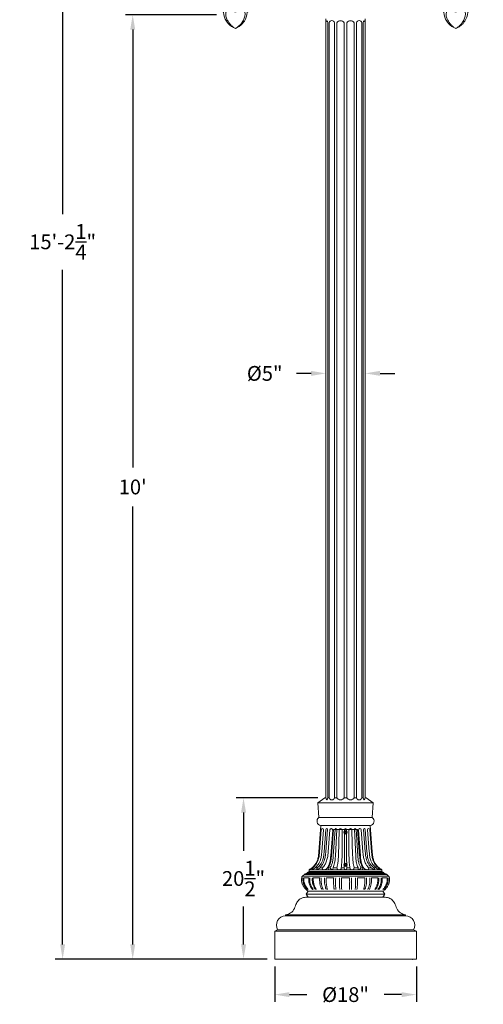
# Model space of a CAD drawing. Extents: x -30 to 196, y -39 to 186.
# Drawn here: x -30 to 29, y -9 to 116 of the extents above; entities that cross this region are included whole.
import ezdxf

# ---------------------------------------------------------------- set-up
doc = ezdxf.new("R2010")
doc.units = 0
doc.header["$MEASUREMENT"] = 0
doc.layers.get('0').update_dxf_attribs({"linetype": 'CONTINUOUS', "lineweight": 15})
doc.layers.get('DEFPOINTS').update_dxf_attribs({"linetype": 'CONTINUOUS'})
doc.layers.add('Text', color=7, linetype='CONTINUOUS')
doc.styles.add('ROMAND', font='romand.shx', dxfattribs={"oblique": 15})
doc.dimstyles.new('ROMAND', dxfattribs={"dimscale": 15, "dimtxt": 0.125, "dimasz": 0.125, "dimexe": 0.0625, "dimexo": 0.0625, "dimgap": 0.09, "dimtad": 0, "dimtih": 1, "dimtoh": 1, "dimdec": 3, "dimzin": 0, "dimdsep": 46, "dimlunit": 4, "dimtxsty": 'ROMAND', "dimcen": 0, "dimadec": 0, "dimazin": 0, "dimtfac": 1, "dimtdec": 3, "dimtofl": 0, "dimtmove": 0, "dimatfit": 3, "dimfxl": 0, "dimtolj": 1, "dimtzin": 0, "dimarcsym": 0})

# ---------------------------------------------------------------- blocks, each defined once
blk = doc.blocks.new('*D3')
at = {"layer": 'DEFPOINTS', "color": 0}
for p in [(-3.74, 116.96), (-15.3, -3.03), (2.74, -3.03)]:
    blk.add_point(p, dxfattribs=at)
at = {"layer": 'Text', "color": 0, "lineweight": -2}
for p, q in [((-4.67, 116.96), (-16.23, 116.96)), ((-15.3, 115.09), (-15.3, 59.43)), ((-15.3, -1.16), (-15.3, 54.5)), ((1.8, -3.03), (-16.23, -3.03))]:
    blk.add_line(p, q, dxfattribs=at)
at = {"layer": 'Text', "color": 0}
for points in [[(-15.61, 115.09), (-14.98, 115.09), (-15.3, 116.96)], [(-15.61, -1.16), (-14.98, -1.16), (-15.3, -3.03)]]:
    blk.add_solid(points, dxfattribs=at)
at = {"layer": 'Text', "color": 0, "insert": (-15.3, 56.97), "char_height": 1.875, "attachment_point": 5, "style": 'ROMAND'}
blk.add_mtext("\\A1;10'", dxfattribs=at)
blk = doc.blocks.new('*D5')
at = {"layer": 'DEFPOINTS', "color": 0}
for p in [(-9.93, 179.27), (-24.2, -3.03), (2.74, -3.03)]:
    blk.add_point(p, dxfattribs=at)
at = {"layer": 'Text', "color": 0, "lineweight": -2}
for p, q in [((-10.87, 179.27), (-25.14, 179.27)), ((-24.2, 177.39), (-24.2, 91.65)), ((-24.2, -1.16), (-24.2, 84.58)), ((1.8, -3.03), (-25.14, -3.03))]:
    blk.add_line(p, q, dxfattribs=at)
at = {"layer": 'Text', "color": 0}
for points in [[(-24.51, 177.39), (-23.89, 177.39), (-24.2, 179.27)], [(-24.51, -1.16), (-23.89, -1.16), (-24.2, -3.03)]]:
    blk.add_solid(points, dxfattribs=at)
at = {"layer": 'Text', "color": 0, "insert": (-24.2, 88.12), "char_height": 1.875, "attachment_point": 5, "style": 'ROMAND'}
blk.add_mtext('\\A1;15\'-2{\\H1.000000x;\\S1/4;}"', dxfattribs=at)
blk = doc.blocks.new('*D6')
at = {"layer": 'DEFPOINTS', "color": 0}
for p in [(9.24, 71.4), (9.24, 71.4), (14.24, 71.4)]:
    blk.add_point(p, dxfattribs=at)
at = {"layer": 'Text', "color": 0, "lineweight": -2}
for p, q in [((7.37, 71.4), (5.49, 71.4)), ((16.12, 71.4), (17.99, 71.4))]:
    blk.add_line(p, q, dxfattribs=at)
at = {"layer": 'Text', "color": 0}
for points in [[(7.37, 71.72), (7.37, 71.09), (9.24, 71.4)], [(16.12, 71.72), (16.12, 71.09), (14.24, 71.4)]]:
    blk.add_solid(points, dxfattribs=at)
at = {"layer": 'Text', "color": 0, "insert": (1.47, 71.4), "char_height": 1.875, "attachment_point": 5, "style": 'ROMAND'}
blk.add_mtext('\\A1;%%c5"', dxfattribs=at)
blk = doc.blocks.new('P')
for p, q in [((-3.06, 0), (3.06, 0)), ((-3.06, 0), (-3.06, -0.19)), ((3.06, 0), (3.06, -0.19)), ((-3.06, -0.19), (3.06, -0.19)), ((-2.5, -1.31), (-2.5, -1.56)), ((-2.5, -1.31), (2.5, -1.31)), ((-2.5, -1.56), (2.5, -1.56)), ((2.5, -1.31), (2.5, -1.56)), ((-1.53, -3.06), (-1.53, -3.3)), ((-1.53, -3.06), (1.53, -3.06)), ((-1.53, -3.3), (1.53, -3.3)), ((1.53, -3.06), (1.53, -3.3)), ((-1.61, -4.95), (-1.52, -4.95)), ((1.61, -4.95), (1.52, -4.95))]:
    blk.add_line(p, q)
for centre, radius, start, end in [((-2.54, -4.75), 3.19, 67.2924, 89.2734), ((-1.8, -2.31), 0.796, 289.5648, 8.1475), ((-1.5, -2.27), 0.5, 8.1475, 67.2924), ((1.8, -2.31), 0.796, 171.8525, 250.4352), ((1.5, -2.27), 0.5, 112.7076, 171.8525), ((2.54, -4.75), 3.19, 90.7266, 112.7076), ((-2.05, -4.28), 1.99, 344.3095, 29.6505), ((2.05, -4.28), 1.99, 150.3495, 195.6905)]:
    blk.add_arc(centre, radius, start, end)
for points in [[(-3.06, -0.19), (-3.19, -0.21), (-3.34, -0.28), (-3.45, -0.39), (-3.5, -0.58), (-3.42, -0.81), (-3.25, -0.97), (-3.1, -1.06), (-2.94, -1.14), (-2.72, -1.24), (-2.5, -1.31)], [(3.06, -0.19), (3.19, -0.21), (3.34, -0.28), (3.45, -0.39), (3.5, -0.58), (3.42, -0.81), (3.25, -0.97), (3.1, -1.06), (2.94, -1.14), (2.72, -1.24), (2.5, -1.31)], [(-1.53, -3.3), (-1.61, -3.37), (-1.71, -3.76), (-1.62, -4.13), (-1.56, -4.41), (-1.57, -4.78), (-1.61, -4.95)], [(0, -4.94), (-0.1, -4.93), (-0.34, -4.84), (-0.57, -4.71), (-0.81, -4.48), (-0.95, -4.25), (-1.03, -4.01), (-1.07, -3.72), (-1.1, -3.45), (-1.16, -3.36), (-1.28, -3.37), (-1.32, -3.43), (-1.34, -3.54), (-1.34, -3.69), (-1.34, -3.88), (-1.34, -4.04), (-1.35, -4.2), (-1.36, -4.37), (-1.39, -4.52), (-1.44, -4.65), (-1.51, -4.81), (-1.61, -4.95)], [(0, -4.94), (0.1, -4.93), (0.34, -4.84), (0.57, -4.71), (0.81, -4.48), (0.95, -4.25), (1.03, -4.01), (1.07, -3.72), (1.1, -3.45), (1.16, -3.36), (1.28, -3.37), (1.32, -3.43), (1.34, -3.54), (1.34, -3.69), (1.34, -3.88), (1.34, -4.04), (1.35, -4.2), (1.36, -4.37), (1.39, -4.52), (1.44, -4.65), (1.51, -4.81), (1.61, -4.95)], [(1.53, -3.3), (1.61, -3.37), (1.71, -3.76), (1.62, -4.13), (1.56, -4.41), (1.57, -4.78), (1.61, -4.95)]]:
    blk.add_spline(points, degree=3)
for points, knots in [([(-1.2, -3.35), (-1.22, -3.36), (-1.26, -3.38), (-1.29, -3.45), (-1.31, -3.56), (-1.3, -3.71), (-1.3, -3.87), (-1.3, -4.04), (-1.3, -4.2), (-1.32, -4.36), (-1.35, -4.52), (-1.4, -4.66), (-1.45, -4.81), (-1.19, -4.95), (-1.19, -4.95)], [2.384095, 2.384095, 2.384095, 2.384095, 2.421019, 2.496988, 2.61739, 2.774362, 2.971283, 3.143009, 3.31226, 3.499555, 3.655291, 3.808931, 3.988507, 4.177775, 4.177775, 4.177775, 4.177775]), ([(0, -4.85), (-0.04, -4.84), (-0.13, -4.83), (-0.31, -4.76), (-0.56, -4.62), (-0.77, -4.41), (-0.92, -4.17), (-1.01, -3.91), (-1.04, -3.63), (-1.06, -3.41), (-1.11, -3.35), (-1.16, -3.32), (-1.24, -3.33), (-1.29, -3.37), (-1.3, -3.39)], [0.008933, 0.008933, 0.008933, 0.008933, 0.109411, 0.372703, 0.659267, 1.013428, 1.297307, 1.567545, 1.881648, 2.168899, 2.28713, 2.421019, 2.496988, 2.54458, 2.54458, 2.54458, 2.54458]), ([(-1.19, -3.39), (-1.2, -3.43), (-1.21, -3.48), (-1.21, -3.53), (-1.2, -3.58), (-1.2, -3.71), (-1.19, -3.87), (-1.17, -4.04), (-1.15, -4.2), (-1.16, -4.36), (-1.18, -4.52), (-1.22, -4.66), (-1.28, -4.81), (-1.2, -4.93), (-1.2, -4.93)], [2.384095, 2.384095, 2.384095, 2.384095, 2.421019, 2.496988, 2.61739, 2.774362, 2.971283, 3.143009, 3.31226, 3.499555, 3.655291, 3.808931, 3.988507, 4.177775, 4.177775, 4.177775, 4.177775]), ([(0, -4.85), (0.04, -4.84), (0.13, -4.83), (0.31, -4.76), (0.56, -4.62), (0.77, -4.41), (0.92, -4.17), (1.01, -3.91), (1.04, -3.63), (1.06, -3.41), (1.11, -3.35), (1.16, -3.32), (1.24, -3.33), (1.29, -3.37), (1.3, -3.39)], [0.008933, 0.008933, 0.008933, 0.008933, 0.109411, 0.372703, 0.659267, 1.013428, 1.297307, 1.567545, 1.881648, 2.168899, 2.28713, 2.421019, 2.496988, 2.54458, 2.54458, 2.54458, 2.54458]), ([(1.19, -3.39), (1.2, -3.43), (1.21, -3.48), (1.21, -3.53), (1.2, -3.58), (1.2, -3.71), (1.19, -3.87), (1.17, -4.04), (1.15, -4.2), (1.16, -4.36), (1.18, -4.52), (1.22, -4.66), (1.28, -4.81), (1.2, -4.93), (1.2, -4.93)], [2.384095, 2.384095, 2.384095, 2.384095, 2.421019, 2.496988, 2.61739, 2.774362, 2.971283, 3.143009, 3.31226, 3.499555, 3.655291, 3.808931, 3.988507, 4.177775, 4.177775, 4.177775, 4.177775]), ([(1.2, -3.35), (1.22, -3.36), (1.26, -3.38), (1.29, -3.45), (1.31, -3.56), (1.3, -3.71), (1.3, -3.87), (1.3, -4.04), (1.3, -4.2), (1.32, -4.36), (1.35, -4.52), (1.4, -4.66), (1.45, -4.81), (1.19, -4.95), (1.19, -4.95)], [2.384095, 2.384095, 2.384095, 2.384095, 2.421019, 2.496988, 2.61739, 2.774362, 2.971283, 3.143009, 3.31226, 3.499555, 3.655291, 3.808931, 3.988507, 4.177775, 4.177775, 4.177775, 4.177775]), ([(-1.41, -4.78), (-1.41, -4.79), (-1.45, -4.85), (-1.49, -4.91), (-1.52, -4.95)], [3.953748, 3.953748, 3.953748, 3.953748, 3.9885071, 4.1777748, 4.1777748, 4.1777748, 4.1777748]), ([(-1.52, -4.95), (-1.52, -4.95), (-1.49, -5.48), (-1.23, -6.06), (-0.78, -6.58), (-0.34, -6.91), (-0.11, -7.02), (0, -7.06)], [1.75448, 1.75448, 1.75448, 1.75448, 1.763764, 2.956392, 3.800678, 4.201412, 4.588795, 4.588795, 4.588795, 4.588795]), ([(-1.19, -4.95), (-1.19, -4.95), (-1.29, -5.31), (-1.1, -5.92), (-0.71, -6.49), (-0.31, -6.87), (-0.1, -7.01), (0, -7.06)], [1.75448, 1.75448, 1.75448, 1.75448, 1.763764, 2.956392, 3.800678, 4.201412, 4.588795, 4.588795, 4.588795, 4.588795]), ([(-1.05, -3.9), (-1.05, -3.94), (-1.04, -4.04), (-0.99, -4.2), (-0.91, -4.36), (-0.82, -4.52), (-0.7, -4.66), (-0.66, -4.81), (-1.19, -4.95), (-1.19, -4.95)], [2.990173, 2.990173, 2.990173, 2.990173, 3.143009, 3.31226, 3.499555, 3.655291, 3.808931, 3.988507, 4.177775, 4.177775, 4.177775, 4.177775]), ([(1.19, -4.95), (1.19, -4.95), (1.29, -5.31), (1.1, -5.92), (0.71, -6.49), (0.31, -6.87), (0.1, -7.01), (0, -7.06)], [1.75448, 1.75448, 1.75448, 1.75448, 1.763764, 2.956392, 3.800678, 4.201412, 4.588795, 4.588795, 4.588795, 4.588795]), ([(1.52, -4.95), (1.52, -4.95), (1.49, -5.48), (1.23, -6.06), (0.78, -6.58), (0.34, -6.91), (0.11, -7.02), (0, -7.06)], [1.75448, 1.75448, 1.75448, 1.75448, 1.763764, 2.956392, 3.800678, 4.201412, 4.588795, 4.588795, 4.588795, 4.588795]), ([(1.05, -3.9), (1.05, -3.94), (1.04, -4.04), (0.99, -4.2), (0.91, -4.36), (0.82, -4.52), (0.7, -4.66), (0.66, -4.81), (1.19, -4.95), (1.19, -4.95)], [2.990173, 2.990173, 2.990173, 2.990173, 3.143009, 3.31226, 3.499555, 3.655291, 3.808931, 3.988507, 4.177775, 4.177775, 4.177775, 4.177775]), ([(1.41, -4.78), (1.41, -4.79), (1.45, -4.85), (1.49, -4.91), (1.52, -4.95)], [3.953748, 3.953748, 3.953748, 3.953748, 3.9885071, 4.1777748, 4.1777748, 4.1777748, 4.1777748])]:
    blk.add_open_spline(points, degree=3, knots=knots)
blk = doc.blocks.new('*D52')
at = {"layer": 'DEFPOINTS', "color": 0}
for p in [(2.74, -3.03), (20.74, -3.03), (20.74, -7.53)]:
    blk.add_point(p, dxfattribs=at)
at = {"layer": 'Text', "color": 0, "lineweight": -2}
for p, q in [((2.74, -3.97), (2.74, -8.47)), ((20.74, -3.97), (20.74, -8.47)), ((4.62, -7.53), (6.83, -7.53)), ((18.87, -7.53), (16.65, -7.53))]:
    blk.add_line(p, q, dxfattribs=at)
at = {"layer": 'Text', "color": 0}
for points in [[(4.62, -7.22), (4.62, -7.85), (2.74, -7.53)], [(18.87, -7.22), (18.87, -7.85), (20.74, -7.53)]]:
    blk.add_solid(points, dxfattribs=at)
at = {"layer": 'Text', "color": 0, "insert": (11.74, -7.53), "char_height": 1.875, "attachment_point": 5, "style": 'ROMAND'}
blk.add_mtext('\\A1;%%C18"', dxfattribs=at)
blk = doc.blocks.new('*D53')
at = {"layer": 'DEFPOINTS', "color": 0}
for p in [(-1.22, 17.47), (9.18, 17.47), (2.74, -3.03)]:
    blk.add_point(p, dxfattribs=at)
at = {"layer": 'Text', "color": 0, "lineweight": -2}
for p, q in [((8.24, 17.47), (-2.15, 17.47)), ((-1.22, 15.59), (-1.22, 10.75)), ((-1.22, -1.16), (-1.22, 3.68)), ((1.8, -3.03), (-2.15, -3.03))]:
    blk.add_line(p, q, dxfattribs=at)
at = {"layer": 'Text', "color": 0}
for points in [[(-1.53, 15.59), (-0.9, 15.59), (-1.22, 17.47)], [(-1.53, -1.16), (-0.9, -1.16), (-1.22, -3.03)]]:
    blk.add_solid(points, dxfattribs=at)
at = {"layer": 'Text', "color": 0, "insert": (-1.22, 7.22), "char_height": 1.875, "attachment_point": 5, "style": 'ROMAND'}
blk.add_mtext('\\A1;20{\\H1.000000x;\\S1/2;}"', dxfattribs=at)

msp = doc.modelspace()

# ---------------------------------------------------------------- linework, layer by layer
for p, q in [((9.2421, 17.4654), (9.2421, 116.4649)), ((14.2421, 17.4654), (14.2421, 116.4649)), ((9.2482, 115.9649), (9.2421, 115.9649)), ((9.2482, 115.9649), (9.2421, 115.9649)), ((9.2482, 17.4638), (9.2482, 115.9649)), ((9.4954, 17.4654), (9.4954, 115.9649)), ((9.6691, 17.4654), (9.6691, 115.9649)), ((10.3447, 17.4654), (10.3447, 115.9645)), ((10.6456, 17.4654), (10.6456, 115.9649)), ((11.5684, 17.4654), (11.5684, 115.9649)), ((11.9158, 17.4654), (11.9158, 115.9649)), ((12.8387, 17.4654), (12.8387, 115.9649)), ((13.1395, 17.4654), (13.1395, 115.9645)), ((13.8151, 17.4654), (13.8151, 115.9649)), ((13.9888, 17.4584), (13.9888, 115.9649)), ((14.2361, 115.9649), (14.2421, 115.9649)), ((14.2361, 17.4654), (14.2361, 115.9649)), ((14.2361, 115.9649), (14.2421, 115.9649)), ((9.1171, 17.4654), (8.2421, 16.8404)), ((8.2421, 16.8404), (8.3671, 14.9654)), ((8.2421, 16.8404), (15.2421, 16.8404)), ((9.1171, 17.4654), (9.2481, 17.4654)), ((9.4954, 17.4654), (9.6691, 17.4654)), ((9.4954, 17.4654), (9.6691, 17.4654)), ((10.6456, 17.4654), (10.3447, 17.4654)), ((11.5684, 17.4654), (11.9158, 17.4654)), ((12.8387, 17.4654), (13.1395, 17.4654)), ((13.9887, 17.4654), (13.8151, 17.4654)), ((13.9887, 17.4654), (13.8151, 17.4654)), ((14.3671, 17.4654), (14.2361, 17.4654)), ((14.3671, 17.4654), (15.2421, 16.8404)), ((15.2421, 16.8404), (15.1171, 14.9654)), ((8.6171, 13.9654), (8.3594, 10.6154)), ((8.3671, 14.9654), (15.1171, 14.9654)), ((8.4921, 14.9654), (14.9921, 14.9654)), ((14.8671, 13.9654), (8.6171, 13.9654)), ((14.8671, 13.9654), (15.1249, 10.6154)), ((8.6562, 13.4368), (8.4392, 10.6154)), ((8.9434, 13.4147), (8.728, 10.6154)), ((9.2427, 13.4654), (9.0234, 10.6154)), ((9.4546, 13.4528), (9.2363, 10.6154)), ((9.7554, 13.4079), (9.5405, 10.6154)), ((10.1106, 13.3805), (9.8594, 10.1154)), ((10.211, 13.4654), (9.9533, 10.1154)), ((10.4117, 13.4544), (10.184, 10.1133)), ((10.211, 13.4654), (13.2732, 13.4654)), ((10.6245, 13.4492), (10.4554, 10.1098)), ((10.9274, 13.3827), (10.8419, 10.1165)), ((11.3046, 13.3705), (11.3046, 10.1154)), ((11.6171, 13.4326), (11.6171, 13.2696)), ((11.6171, 12.9112), (11.6171, 10.1154)), ((11.8671, 13.4326), (11.8671, 13.2696)), ((11.8671, 12.9112), (11.8671, 10.1154)), ((12.1796, 13.3705), (12.1796, 10.1154)), ((12.5568, 13.3827), (12.6423, 10.1165)), ((12.8597, 13.4492), (13.0288, 10.1098)), ((13.0725, 13.4544), (13.3003, 10.1133)), ((13.2732, 13.4654), (13.5309, 10.1154)), ((13.3736, 13.3805), (13.6249, 10.1154)), ((13.7288, 13.4079), (13.9437, 10.6154)), ((14.0296, 13.4528), (14.2479, 10.6154)), ((14.2415, 13.4654), (14.4608, 10.6154)), ((14.5408, 13.4147), (14.7562, 10.6154)), ((14.828, 13.4368), (15.045, 10.6154)), ((6.2673, 7.5378), (17.2169, 7.5378)), ((6.8671, 7.9029), (6.4921, 7.7779)), ((6.4921, 7.7154), (6.4921, 7.7779)), ((6.4921, 7.7779), (16.9921, 7.7779)), ((6.4921, 7.7154), (16.9921, 7.7154)), ((6.8671, 7.9654), (7.1171, 8.0904)), ((6.8671, 7.9654), (6.8671, 7.9029)), ((6.8671, 7.9654), (16.6171, 7.9654)), ((6.8671, 7.9029), (16.6171, 7.9029)), ((7.1171, 8.3404), (7.1171, 8.0904)), ((16.3671, 8.3404), (7.1171, 8.3404)), ((7.1171, 8.0904), (16.3671, 8.0904)), ((7.578, 8.5904), (7.4982, 8.5904)), ((8.0145, 8.5904), (7.8668, 8.5904)), ((8.0145, 8.5904), (7.8668, 8.5904)), ((8.1622, 8.5904), (7.8668, 8.5904)), ((8.8163, 8.5904), (8.4892, 8.5904)), ((9.4415, 8.5904), (9.789, 8.5904)), ((9.5354, 8.5904), (9.5683, 8.3404)), ((10.1499, 8.5904), (10.6391, 8.5904)), ((11.2035, 8.5904), (11.5658, 8.5904)), ((12.2807, 8.5904), (11.9184, 8.5904)), ((13.3343, 8.5904), (12.8451, 8.5904)), ((14.0428, 8.5904), (13.6952, 8.5904)), ((13.9488, 8.5904), (13.9159, 8.3404)), ((14.6679, 8.5904), (14.9951, 8.5904)), ((15.322, 8.5904), (15.6174, 8.5904)), ((15.9063, 8.5904), (15.9861, 8.5904)), ((16.3671, 8.3404), (16.3671, 8.0904)), ((16.3671, 8.0904), (16.6171, 7.9654)), ((16.6171, 7.9654), (16.6171, 7.9029)), ((16.6171, 7.9029), (16.9921, 7.7779)), ((16.9921, 7.7779), (16.9921, 7.7154)), ((6.4609, 7.2878), (7.0859, 7.2878)), ((6.4609, 7.2878), (7.0859, 7.2878)), ((7.6484, 7.2878), (8.4609, 7.2878)), ((9.3046, 7.2878), (10.2421, 7.2878)), ((11.2421, 7.2878), (12.2421, 7.2878)), ((14.1796, 7.2878), (13.2421, 7.2878)), ((15.8359, 7.2878), (15.0234, 7.2878)), ((17.0234, 7.2878), (16.3984, 7.2878)), ((6.9921, 5.5904), (6.7421, 5.2154)), ((6.9921, 4.8404), (6.7421, 5.2154)), ((6.7421, 5.2154), (16.7421, 5.2154)), ((6.7421, 5.2154), (16.7421, 5.2154)), ((6.9921, 5.5904), (16.4921, 5.5904)), ((16.4921, 5.5904), (16.7421, 5.2154)), ((16.4921, 4.8404), (16.7421, 5.2154)), ((6.9921, 4.8404), (16.4921, 4.8404)), ((4.1171, 2.5904), (4.1171, 2.4654)), ((4.1171, 2.5904), (19.3671, 2.5904)), ((19.3671, 2.5904), (19.3671, 2.4654)), ((4.1171, 2.4654), (4.1161, 2.4654)), ((4.1171, 2.4654), (19.3671, 2.4654)), ((19.3671, 2.4654), (19.3681, 2.4654)), ((2.7421, -3.0346), (2.7421, 0.5279)), ((3.1171, 0.7154), (2.7438, 0.5292)), ((2.7438, 0.5292), (20.7421, 0.5279)), ((3.1171, 0.7154), (20.3671, 0.7154)), ((20.3671, 0.7154), (20.7421, 0.5279)), ((20.7421, -3.0346), (20.7421, 0.5279)), ((2.7421, -3.0346), (20.7421, -3.0346))]:
    msp.add_line(p, q)
at = {"color": 8}
for points in [[(11.664, 13.1355), (11.664, 13.0453), (11.7421, 13.0002), (11.8202, 13.0453), (11.8202, 13.1355), (11.7421, 13.1806)], [(11.664, 9.0105), (11.664, 8.9203), (11.7421, 8.8752), (11.8202, 8.9203), (11.8202, 9.0105), (11.7421, 9.0556)]]:
    msp.add_lwpolyline(points, close=True, dxfattribs=at)
for centre, radius in [((11.7421, 13.0904), 0.2185), ((11.7421, 13.0904), 0.125), ((11.7421, 8.9654), 0.2185), ((11.7421, 8.9654), 0.125)]:
    msp.add_circle(centre, radius)
for centre, radius, start, end in [((9.6044, 115.9459), 0.3568, 130.696754, 176.949855), ((9.6044, 115.9459), 0.3568, 130.696754, 176.949855), ((9.1786, 115.9653), 0.3168, 0.110133, 52.428618), ((9.1786, 115.9653), 0.3168, 0.110133, 52.428618), ((10.0068, 115.8699), 0.3508, 15.640891, 164.280199), ((10.0068, 115.8699), 0.3508, 15.640891, 164.280199), ((11.107, 115.6674), 0.549, 32.810023, 147.189977), ((11.107, 115.6674), 0.549, 32.810023, 147.189977), ((12.3772, 115.6674), 0.549, 32.810023, 147.189977), ((12.3772, 115.6674), 0.549, 32.810023, 147.189977), ((13.4774, 115.8699), 0.3508, 15.719801, 164.359109), ((13.4774, 115.8699), 0.3508, 15.719801, 164.359109), ((14.3056, 115.9653), 0.3168, 127.571382, 179.889867), ((14.3056, 115.9653), 0.3168, 127.571382, 179.889867), ((13.8798, 115.9459), 0.3568, 3.050145, 49.303246), ((13.8798, 115.9459), 0.3568, 3.050145, 49.303246), ((9.6044, 17.4844), 0.3568, 183.054512, 229.306199), ((9.1786, 17.465), 0.3168, 307.571319, 0.07529), ((10.0069, 17.5606), 0.3509, 195.730472, 344.269528), ((11.107, 17.7629), 0.549, 212.810023, 327.189977), ((12.3772, 17.7629), 0.549, 212.810023, 327.189977), ((13.4773, 17.5604), 0.3509, 195.706808, 344.293192), ((14.3055, 17.465), 0.3168, 179.924888, 232.428618), ((13.8797, 17.4845), 0.3569, 310.686556, 356.934776), ((8.6588, 14.5071), 0.5433, 122.471192, 265.601295), ((14.8254, 14.5071), 0.5433, 274.398705, 57.528808), ((8.799, 13.4147), 0.1444, 0, 171.200914), ((9.3483, 13.4529), 0.1063, 359.937655, 173.222889), ((9.9319, 13.3805), 0.1786, 360, 171.200914), ((10.5181, 13.4527), 0.1065, 358.122121, 179.077958), ((11.1158, 13.3704), 0.1888, 0.013444, 176.269536), ((11.7421, 13.4326), 0.125, 90, 180), ((11.7421, 13.4326), 0.125, 0, 90), ((12.3684, 13.3704), 0.1888, 3.730464, 179.986556), ((12.9661, 13.4527), 0.1065, 0.922042, 181.877879), ((13.5523, 13.3805), 0.1786, 8.799086, 180), ((14.136, 13.4529), 0.1063, 6.777111, 180.062345), ((14.6852, 13.4147), 0.1444, 8.799086, 180), ((4.1161, 1.3053), 1.1602, 90, 210.558478), ((19.3681, 1.3053), 1.1602, 329.441522, 90)]:
    msp.add_arc(centre, radius, start, end)
for centre, major_axis, ratio, start_param, end_param in [((7.7299, 8.5904), (0.2219, 0.2206), 0.34442059, 1.90431173, 5.04590439), ((8.3332, 8.5904), (0.2461, 0.2139), 0.35541078, 1.95882312, 5.10041578), ((9.127, 8.5904), (0.3218, 0.1557), 0.60766822, 2.46903578, 5.45779484), ((9.8942, 8.8784), (-0.1608, 0.5307), 0.37275924, 2.0301898, 4.0280544), ((10.9213, 8.5904), (0.2822, 0), 0.88581784, 3.14159265, 6.28318531), ((11.7421, 8.5904), (0, 0.25), 0.70522738, 1.4416063, 3.14159265)]:
    msp.add_ellipse(centre, major_axis=major_axis, ratio=ratio, start_param=start_param, end_param=end_param)
at = {"extrusion": (0, 0, -1)}
for centre, major_axis, ratio, start_param, end_param in [((11.7421, 8.5904), (0, 0.25), 0.70522738, 1.4416063, 3.14159265), ((12.5629, 8.5904), (-0.2822, 0), 0.88581784, 3.14159265, 6.28318531), ((13.5901, 8.8784), (0.1608, 0.5307), 0.37275924, 2.0301898, 4.0280544), ((14.3572, 8.5904), (-0.3218, 0.1559), 0.60769046, 2.46844872, 5.45728489), ((15.1585, 8.5904), (-0.2461, 0.2139), 0.35541078, 1.95882312, 5.10041578), ((15.7618, 8.5904), (-0.2219, 0.2206), 0.34442059, 1.90431173, 5.04590439)]:
    msp.add_ellipse(centre, major_axis=major_axis, ratio=ratio, start_param=start_param, end_param=end_param, dxfattribs=at)
for points in [[(8.3594, 10.6154), (8.31, 10.1477), (8.2046, 9.6168), (8.0608, 9.2839), (7.8888, 9.0166), (7.7148, 8.8045), (7.5305, 8.6192), (7.3302, 8.4614), (7.1171, 8.3404)], [(15.1249, 10.6154), (15.1742, 10.1477), (15.2797, 9.6168), (15.4234, 9.2839), (15.5954, 9.0166), (15.7694, 8.8045), (15.9537, 8.6192), (16.1541, 8.4614), (16.3671, 8.3404)], [(6.4921, 7.7154), (6.3662, 7.6004), (6.2673, 7.5378), (6.1676, 7.3166), (6.1485, 7.064), (6.1636, 6.8468), (6.2089, 6.632), (6.2667, 6.4796), (6.3602, 6.29), (6.4942, 6.082), (6.6162, 5.9307), (6.759, 5.7873), (6.8979, 5.6663), (6.9921, 5.5904)], [(16.9921, 7.7154), (17.118, 7.6004), (17.2169, 7.5378), (17.3166, 7.3166), (17.3357, 7.064), (17.3206, 6.8468), (17.2753, 6.632), (17.2175, 6.4796), (17.124, 6.29), (16.99, 6.082), (16.868, 5.9307), (16.7252, 5.7873), (16.5863, 5.6663), (16.4921, 5.5904)], [(6.9921, 4.8404), (6.3922, 4.7875), (5.8681, 4.5367), (5.4996, 4.0582), (5.2432, 3.4118), (4.7492, 2.8394), (4.1171, 2.5904)], [(16.4921, 4.8404), (17.092, 4.7875), (17.6162, 4.5367), (17.9846, 4.0582), (18.241, 3.4118), (18.7351, 2.8394), (19.3671, 2.5904)]]:
    msp.add_spline(points, degree=3)
for points, knots in [([(8.4392, 10.6154), (8.4242, 10.4595), (8.3919, 10.1243), (8.3205, 9.6683), (8.1558, 9.2923), (7.9816, 9.025), (7.8005, 8.805), (7.6648, 8.6676), (7.5889, 8.5999), (7.578, 8.5904)], [0, 0, 0, 0, 0.47023253, 1.01154072, 1.37414418, 1.69200648, 1.96636234, 2.22764108, 2.27089082, 2.27089082, 2.27089082, 2.27089082]), ([(8.728, 10.6154), (8.713, 10.4595), (8.6808, 10.1243), (8.6094, 9.6683), (8.4447, 9.2923), (8.2705, 9.025), (8.0893, 8.805), (7.9537, 8.6676), (7.8777, 8.5999), (7.8668, 8.5904)], [0, 0, 0, 0, 0.47023253, 1.01154072, 1.37414418, 1.69200648, 1.96636234, 2.22764108, 2.27089082, 2.27089082, 2.27089082, 2.27089082]), ([(9.0234, 10.6154), (9.0084, 10.4595), (8.9761, 10.1243), (8.9047, 9.6683), (8.74, 9.2923), (8.5658, 9.025), (8.3847, 8.805), (8.2491, 8.6676), (8.1731, 8.5999), (8.1622, 8.5904)], [0, 0, 0, 0, 0.47023253, 1.01154072, 1.37414418, 1.69200648, 1.96636234, 2.22764108, 2.27089082, 2.27089082, 2.27089082, 2.27089082]), ([(9.2363, 10.6154), (9.2225, 10.4591), (9.1927, 10.1228), (9.1033, 9.6777), (8.9731, 9.2933), (8.8161, 9.0316), (8.6629, 8.8013), (8.5943, 8.7211), (8.5414, 8.6538), (8.4892, 8.5904)], [0, 0, 0, 0, 0.47023253, 1.01154072, 1.36307325, 1.67589252, 1.93567702, 2.19049312, 2.21999379, 2.21999379, 2.21999379, 2.21999379]), ([(9.5405, 10.6154), (9.526, 10.4594), (9.4948, 10.1238), (9.4183, 9.6846), (9.2871, 9.3285), (9.1741, 9.0587), (9.075, 8.9073), (8.9938, 8.7921), (8.9051, 8.6863), (8.8163, 8.5904)], [0, 0, 0, 0, 0.47023253, 1.01154072, 1.33067132, 1.60479577, 1.91638225, 2.15535922, 2.19453915, 2.19453915, 2.19453915, 2.19453915]), ([(9.8594, 10.1154), (9.8444, 9.9595), (9.8121, 9.6243), (9.7452, 9.2357), (9.627, 8.9164), (9.5259, 8.7346), (9.4148, 8.5524)], [0, 0, 0, 0, 0.47023253, 1.01154072, 1.37414418, 1.64780315, 1.64780315, 1.64780315, 1.64780315]), ([(9.9533, 10.1154), (9.9383, 9.9595), (9.906, 9.6243), (9.8346, 9.1683), (9.6822, 8.8202), (9.5783, 8.6529), (9.5354, 8.5904)], [0, 0, 0, 0, 0.47023253, 1.01154072, 1.37414418, 1.60135958, 1.60135958, 1.60135958, 1.60135958]), ([(10.184, 10.1133), (10.1703, 9.9573), (10.141, 9.6218), (10.0735, 9.1652), (9.918, 8.8013), (9.8308, 8.6576), (9.789, 8.5904)], [0, 0, 0, 0, 0.47023253, 1.01154072, 1.37414418, 1.6481441, 1.6481441, 1.6481441, 1.6481441]), ([(10.4554, 10.1098), (10.4445, 9.9536), (10.421, 9.6176), (10.3711, 9.2727), (10.2683, 8.8641), (10.2083, 8.7067), (10.1521, 8.5948), (10.1499, 8.5904)], [0, 0, 0, 0, 0.47023253, 1.01154072, 1.37414418, 1.69200648, 1.70464543, 1.70464543, 1.70464543, 1.70464543]), ([(10.8419, 10.1165), (10.8337, 9.9602), (10.8161, 9.6238), (10.7664, 9.1652), (10.7079, 8.8138), (10.657, 8.6454), (10.6391, 8.5904)], [0, 0, 0, 0, 0.47023253, 1.01154072, 1.37414418, 1.58502944, 1.58502944, 1.58502944, 1.58502944]), ([(11.3046, 10.1154), (11.3005, 9.9589), (11.2917, 9.6222), (11.2677, 9.2503), (11.2359, 8.8771), (11.2131, 8.6835), (11.2036, 8.5912), (11.2035, 8.5904)], [0, 0, 0, 0, 0.47023253, 1.01154072, 1.37414418, 1.69200648, 1.69469439, 1.69469439, 1.69469439, 1.69469439]), ([(11.6171, 10.1154), (11.613, 9.9589), (11.6042, 9.6222), (11.6015, 9.3346), (11.5929, 9.1617), (11.591, 9.1233)], [0, 0, 0, 0, 0.47023253, 1.01154072, 1.06248963, 1.06248963, 1.06248963, 1.06248963]), ([(11.8671, 10.1154), (11.8712, 9.9589), (11.88, 9.6222), (11.8827, 9.3346), (11.8913, 9.1617), (11.8932, 9.1233)], [0, 0, 0, 0, 0.47023253, 1.01154072, 1.06248963, 1.06248963, 1.06248963, 1.06248963]), ([(12.1796, 10.1154), (12.1837, 9.9589), (12.1925, 9.6222), (12.2165, 9.2503), (12.2483, 8.8771), (12.2712, 8.6835), (12.2806, 8.5912), (12.2807, 8.5904)], [0, 0, 0, 0, 0.47023253, 1.01154072, 1.37414418, 1.69200648, 1.69469439, 1.69469439, 1.69469439, 1.69469439]), ([(12.6423, 10.1165), (12.6505, 9.9602), (12.6681, 9.6238), (12.7178, 9.1652), (12.7764, 8.8138), (12.8272, 8.6454), (12.8451, 8.5904)], [0, 0, 0, 0, 0.47023253, 1.01154072, 1.37414418, 1.58502944, 1.58502944, 1.58502944, 1.58502944]), ([(13.0288, 10.1098), (13.0397, 9.9536), (13.0632, 9.6176), (13.1132, 9.2727), (13.2159, 8.8641), (13.2759, 8.7067), (13.3321, 8.5948), (13.3343, 8.5904)], [0, 0, 0, 0, 0.47023253, 1.01154072, 1.37414418, 1.69200648, 1.70464543, 1.70464543, 1.70464543, 1.70464543]), ([(13.3003, 10.1133), (13.3139, 9.9573), (13.3432, 9.6218), (13.4107, 9.1652), (13.5663, 8.8013), (13.6534, 8.6576), (13.6952, 8.5904)], [0, 0, 0, 0, 0.47023253, 1.01154072, 1.37414418, 1.6481441, 1.6481441, 1.6481441, 1.6481441]), ([(13.5309, 10.1154), (13.5459, 9.9595), (13.5782, 9.6243), (13.6496, 9.1683), (13.8021, 8.8202), (13.9059, 8.6529), (13.9488, 8.5904)], [0, 0, 0, 0, 0.47023253, 1.01154072, 1.37414418, 1.60135958, 1.60135958, 1.60135958, 1.60135958]), ([(13.6249, 10.1154), (13.6399, 9.9595), (13.6721, 9.6243), (13.739, 9.2357), (13.8572, 8.9164), (13.9583, 8.7346), (14.0694, 8.5524)], [0, 0, 0, 0, 0.47023253, 1.01154072, 1.37414418, 1.64780315, 1.64780315, 1.64780315, 1.64780315]), ([(13.9437, 10.6154), (13.9582, 10.4594), (13.9894, 10.1238), (14.0659, 9.6846), (14.1971, 9.3285), (14.3101, 9.0587), (14.4092, 8.9073), (14.4904, 8.7921), (14.5791, 8.6863), (14.6679, 8.5904)], [0, 0, 0, 0, 0.47023253, 1.01154072, 1.33067132, 1.60479577, 1.91638225, 2.15535922, 2.19453915, 2.19453915, 2.19453915, 2.19453915]), ([(14.2479, 10.6154), (14.2617, 10.4591), (14.2915, 10.1228), (14.3809, 9.6777), (14.5111, 9.2933), (14.6681, 9.0316), (14.8214, 8.8013), (14.8899, 8.7211), (14.9428, 8.6538), (14.9951, 8.5904)], [0, 0, 0, 0, 0.47023253, 1.01154072, 1.36307325, 1.67589252, 1.93567702, 2.19049312, 2.21999379, 2.21999379, 2.21999379, 2.21999379]), ([(14.4608, 10.6154), (14.4758, 10.4595), (14.5081, 10.1243), (14.5795, 9.6683), (14.7442, 9.2923), (14.9184, 9.025), (15.0995, 8.805), (15.2352, 8.6676), (15.3111, 8.5999), (15.322, 8.5904)], [0, 0, 0, 0, 0.47023253, 1.01154072, 1.37414418, 1.69200648, 1.96636234, 2.22764108, 2.27089082, 2.27089082, 2.27089082, 2.27089082]), ([(14.7562, 10.6154), (14.7712, 10.4595), (14.8034, 10.1243), (14.8749, 9.6683), (15.0395, 9.2923), (15.2137, 9.025), (15.3949, 8.805), (15.5305, 8.6676), (15.6065, 8.5999), (15.6174, 8.5904)], [0, 0, 0, 0, 0.47023253, 1.01154072, 1.37414418, 1.69200648, 1.96636234, 2.22764108, 2.27089082, 2.27089082, 2.27089082, 2.27089082]), ([(15.045, 10.6154), (15.06, 10.4595), (15.0923, 10.1243), (15.1637, 9.6683), (15.3284, 9.2923), (15.5026, 9.025), (15.6838, 8.805), (15.8194, 8.6676), (15.8954, 8.5999), (15.9063, 8.5904)], [0, 0, 0, 0, 0.47023253, 1.01154072, 1.37414418, 1.69200648, 1.96636234, 2.22764108, 2.27089082, 2.27089082, 2.27089082, 2.27089082]), ([(6.3359, 7.2878), (6.3242, 7.2116), (6.3173, 7.0675), (6.332, 6.8455), (6.3709, 6.6484), (6.444, 6.4638), (6.535, 6.2773), (6.6539, 6.0942), (6.772, 5.9463), (6.8462, 5.8697), (6.876, 5.8404)], [0.55843907, 0.55843907, 0.55843907, 0.55843907, 0.78350355, 1.00129159, 1.2207607, 1.38376696, 1.59521182, 1.84261554, 2.03694058, 2.16218967, 2.16218967, 2.16218967, 2.16218967]), ([(6.4609, 7.2878), (6.4492, 7.2116), (6.4423, 7.0675), (6.457, 6.8455), (6.4959, 6.6484), (6.569, 6.4638), (6.66, 6.2773), (6.7789, 6.0942), (6.897, 5.9463), (6.9712, 5.8697), (7.001, 5.8404)], [0.55843907, 0.55843907, 0.55843907, 0.55843907, 0.78350355, 1.00129159, 1.2207607, 1.38376696, 1.59521182, 1.84261554, 2.03694058, 2.16218967, 2.16218967, 2.16218967, 2.16218967]), ([(7.0859, 7.2878), (7.0742, 7.2116), (7.0673, 7.0675), (7.082, 6.8455), (7.1098, 6.6595), (7.1579, 6.4721), (7.2338, 6.248), (7.3228, 6.1014), (7.3848, 5.9996), (7.4424, 5.9249), (7.5234, 5.8404)], [0.55843907, 0.55843907, 0.55843907, 0.55843907, 0.78350355, 1.00129159, 1.2207607, 1.38376696, 1.59521182, 1.84261554, 2.03694058, 2.16218967, 2.16218967, 2.16218967, 2.16218967]), ([(7.2109, 7.2878), (7.2023, 7.2119), (7.1965, 7.0635), (7.207, 6.8455), (7.2348, 6.6595), (7.2829, 6.4721), (7.367, 6.2492), (7.4478, 6.1014), (7.5098, 5.9996), (7.5621, 5.9249), (7.6342, 5.8404)], [0.55843907, 0.55843907, 0.55843907, 0.55843907, 0.78350355, 1.00129159, 1.2207607, 1.38376696, 1.59521182, 1.84261554, 2.03694058, 2.16218967, 2.16218967, 2.16218967, 2.16218967]), ([(7.5234, 7.2878), (7.5158, 7.2101), (7.5077, 7.0609), (7.5234, 6.8455), (7.5473, 6.6595), (7.5864, 6.4721), (7.6661, 6.2492), (7.7325, 6.1193), (7.8005, 5.9996), (7.8485, 5.9249), (7.9011, 5.8404)], [0.55843907, 0.55843907, 0.55843907, 0.55843907, 0.78350355, 1.00129159, 1.2207607, 1.38376696, 1.59521182, 1.84261554, 2.03694058, 2.16218967, 2.16218967, 2.16218967, 2.16218967]), ([(7.6484, 7.2878), (7.6403, 7.2109), (7.6338, 7.0609), (7.6484, 6.8455), (7.6723, 6.6595), (7.7114, 6.4721), (7.7911, 6.2492), (7.8455, 6.142), (7.8937, 6.0404), (7.961, 5.9249), (8.0114, 5.8404)], [0.55843907, 0.55843907, 0.55843907, 0.55843907, 0.78350355, 1.00129159, 1.2207607, 1.38376696, 1.59521182, 1.84261554, 2.03694058, 2.16218967, 2.16218967, 2.16218967, 2.16218967]), ([(8.4609, 7.2878), (8.4528, 7.2109), (8.4463, 7.0609), (8.4544, 6.8562), (8.4721, 6.6586), (8.496, 6.4846), (8.5389, 6.2974), (8.5817, 6.1553), (8.6291, 6.0291), (8.6727, 5.9249), (8.7098, 5.8404)], [0.55843907, 0.55843907, 0.55843907, 0.55843907, 0.78350355, 1.00129159, 1.2207607, 1.38376696, 1.59521182, 1.84261554, 2.03694058, 2.16218967, 2.16218967, 2.16218967, 2.16218967]), ([(8.6484, 7.2878), (8.6403, 7.2109), (8.6338, 7.0609), (8.6419, 6.8562), (8.6596, 6.6586), (8.6835, 6.4846), (8.7264, 6.2974), (8.7692, 6.1553), (8.8166, 6.0291), (8.8602, 5.9249), (8.8973, 5.8404)], [0.55843907, 0.55843907, 0.55843907, 0.55843907, 0.78350355, 1.00129159, 1.2207607, 1.38376696, 1.59521182, 1.84261554, 2.03694058, 2.16218967, 2.16218967, 2.16218967, 2.16218967]), ([(9.0859, 7.2878), (9.0778, 7.2109), (9.0691, 7.0622), (9.0677, 6.8486), (9.0778, 6.6563), (9.0996, 6.5043), (9.1358, 6.2974), (9.1718, 6.1553), (9.2061, 6.0291), (9.241, 5.9249), (9.275, 5.8413)], [0.55843907, 0.55843907, 0.55843907, 0.55843907, 0.78350355, 1.00129159, 1.2207607, 1.38376696, 1.59521182, 1.84261554, 2.03694058, 2.16218967, 2.16218967, 2.16218967, 2.16218967]), ([(9.3046, 7.2878), (9.2931, 7.1825), (9.282, 7.062), (9.2798, 6.8815), (9.2882, 6.712), (9.3026, 6.5264), (9.3329, 6.2978), (9.3558, 6.1681), (9.3827, 6.0362), (9.4087, 5.926), (9.4313, 5.8413)], [0.55843907, 0.55843907, 0.55843907, 0.55843907, 0.78350355, 1.00129159, 1.2207607, 1.38376696, 1.59521182, 1.84261554, 2.03694058, 2.16218967, 2.16218967, 2.16218967, 2.16218967]), ([(10.2421, 7.2878), (10.2322, 7.1814), (10.2256, 7.0637), (10.2137, 6.8826), (10.2178, 6.712), (10.2255, 6.5264), (10.2384, 6.3556), (10.2518, 6.2003), (10.2688, 6.0362), (10.2805, 5.926), (10.2914, 5.8413)], [0.55843907, 0.55843907, 0.55843907, 0.55843907, 0.78350355, 1.00129159, 1.2207607, 1.38376696, 1.59521182, 1.84261554, 2.03694058, 2.16218967, 2.16218967, 2.16218967, 2.16218967]), ([(10.4921, 7.2878), (10.48, 7.1822), (10.4673, 7.0503), (10.458, 6.8754), (10.4586, 6.7059), (10.4665, 6.5183), (10.4754, 6.3437), (10.4825, 6.203), (10.4957, 6.0567), (10.5052, 5.9248), (10.5128, 5.8413)], [0.55843907, 0.55843907, 0.55843907, 0.55843907, 0.78350355, 1.00129159, 1.2207607, 1.38376696, 1.59521182, 1.84261554, 2.03694058, 2.16218967, 2.16218967, 2.16218967, 2.16218967]), ([(10.9921, 7.2878), (10.9853, 7.1822), (10.9736, 7.0492), (10.9687, 6.8754), (10.968, 6.7076), (10.9729, 6.5183), (10.9773, 6.3601), (10.9839, 6.2064), (10.9913, 6.0878), (10.998, 5.9462), (11.006, 5.8404)], [0.55843907, 0.55843907, 0.55843907, 0.55843907, 0.78350355, 1.00129159, 1.2207607, 1.38376696, 1.59521182, 1.84261554, 2.03694058, 2.16218967, 2.16218967, 2.16218967, 2.16218967]), ([(11.2421, 7.2878), (11.2353, 7.1822), (11.2236, 7.0492), (11.2187, 6.8754), (11.218, 6.7076), (11.2229, 6.5183), (11.2273, 6.3601), (11.2339, 6.2064), (11.2413, 6.0878), (11.248, 5.9462), (11.256, 5.8404)], [0.55843907, 0.55843907, 0.55843907, 0.55843907, 0.78350355, 1.00129159, 1.2207607, 1.38376696, 1.59521182, 1.84261554, 2.03694058, 2.16218967, 2.16218967, 2.16218967, 2.16218967]), ([(12.2421, 7.2878), (12.2489, 7.1822), (12.2606, 7.0492), (12.2655, 6.8754), (12.2663, 6.7076), (12.2614, 6.5183), (12.2569, 6.3601), (12.2503, 6.2064), (12.2429, 6.0878), (12.2362, 5.9462), (12.2282, 5.8404)], [0.55843907, 0.55843907, 0.55843907, 0.55843907, 0.78350355, 1.00129159, 1.2207607, 1.38376696, 1.59521182, 1.84261554, 2.03694058, 2.16218967, 2.16218967, 2.16218967, 2.16218967]), ([(12.4921, 7.2878), (12.4989, 7.1822), (12.5106, 7.0492), (12.5155, 6.8754), (12.5163, 6.7076), (12.5114, 6.5183), (12.5069, 6.3601), (12.5003, 6.2064), (12.4929, 6.0878), (12.4862, 5.9462), (12.4782, 5.8404)], [0.55843907, 0.55843907, 0.55843907, 0.55843907, 0.78350355, 1.00129159, 1.2207607, 1.38376696, 1.59521182, 1.84261554, 2.03694058, 2.16218967, 2.16218967, 2.16218967, 2.16218967]), ([(12.9921, 7.2878), (13.0042, 7.1822), (13.0169, 7.0503), (13.0262, 6.8754), (13.0256, 6.7059), (13.0177, 6.5183), (13.0088, 6.3437), (13.0017, 6.203), (12.9885, 6.0567), (12.979, 5.9248), (12.9714, 5.8413)], [0.55843907, 0.55843907, 0.55843907, 0.55843907, 0.78350355, 1.00129159, 1.2207607, 1.38376696, 1.59521182, 1.84261554, 2.03694058, 2.16218967, 2.16218967, 2.16218967, 2.16218967]), ([(13.2421, 7.2878), (13.252, 7.1814), (13.2586, 7.0637), (13.2705, 6.8826), (13.2664, 6.712), (13.2587, 6.5264), (13.2421, 6.296), (13.2302, 6.1681), (13.2154, 6.0362), (13.2037, 5.926), (13.1928, 5.8413)], [0.55843907, 0.55843907, 0.55843907, 0.55843907, 0.78350355, 1.00129159, 1.2207607, 1.38376696, 1.59521182, 1.84261554, 2.03694058, 2.16218967, 2.16218967, 2.16218967, 2.16218967]), ([(14.1796, 7.2878), (14.1911, 7.1825), (14.2023, 7.062), (14.2044, 6.8815), (14.196, 6.712), (14.1816, 6.5264), (14.1513, 6.2978), (14.1285, 6.1681), (14.1015, 6.0362), (14.0755, 5.926), (14.0529, 5.8413)], [0.55843907, 0.55843907, 0.55843907, 0.55843907, 0.78350355, 1.00129159, 1.2207607, 1.38376696, 1.59521182, 1.84261554, 2.03694058, 2.16218967, 2.16218967, 2.16218967, 2.16218967]), ([(14.3984, 7.2878), (14.4064, 7.2109), (14.4151, 7.0622), (14.4165, 6.8486), (14.4064, 6.6563), (14.3846, 6.5043), (14.3484, 6.2974), (14.3124, 6.1553), (14.2782, 6.0291), (14.2432, 5.9249), (14.2092, 5.8413)], [0.55843907, 0.55843907, 0.55843907, 0.55843907, 0.78350355, 1.00129159, 1.2207607, 1.38376696, 1.59521182, 1.84261554, 2.03694058, 2.16218967, 2.16218967, 2.16218967, 2.16218967]), ([(14.8359, 7.2878), (14.8439, 7.2109), (14.8504, 7.0609), (14.8423, 6.8562), (14.8246, 6.6586), (14.8007, 6.4846), (14.7578, 6.2974), (14.715, 6.1553), (14.6677, 6.0291), (14.624, 5.9249), (14.5869, 5.8404)], [0.55843907, 0.55843907, 0.55843907, 0.55843907, 0.78350355, 1.00129159, 1.2207607, 1.38376696, 1.59521182, 1.84261554, 2.03694058, 2.16218967, 2.16218967, 2.16218967, 2.16218967]), ([(15.0234, 7.2878), (15.0314, 7.2109), (15.0379, 7.0609), (15.0298, 6.8562), (15.0121, 6.6586), (14.9882, 6.4846), (14.9453, 6.2974), (14.9025, 6.1553), (14.8552, 6.0291), (14.8115, 5.9249), (14.7744, 5.8404)], [0.55843907, 0.55843907, 0.55843907, 0.55843907, 0.78350355, 1.00129159, 1.2207607, 1.38376696, 1.59521182, 1.84261554, 2.03694058, 2.16218967, 2.16218967, 2.16218967, 2.16218967]), ([(15.8359, 7.2878), (15.8439, 7.2109), (15.8504, 7.0609), (15.8359, 6.8455), (15.8119, 6.6595), (15.7728, 6.4721), (15.6932, 6.2492), (15.6387, 6.142), (15.5905, 6.0404), (15.5232, 5.9249), (15.4728, 5.8404)], [0.55843907, 0.55843907, 0.55843907, 0.55843907, 0.78350355, 1.00129159, 1.2207607, 1.38376696, 1.59521182, 1.84261554, 2.03694058, 2.16218967, 2.16218967, 2.16218967, 2.16218967]), ([(15.9609, 7.2878), (15.9684, 7.2101), (15.9765, 7.0609), (15.9609, 6.8455), (15.9369, 6.6595), (15.8978, 6.4721), (15.8182, 6.2492), (15.7517, 6.1193), (15.6837, 5.9996), (15.6357, 5.9249), (15.5831, 5.8404)], [0.55843907, 0.55843907, 0.55843907, 0.55843907, 0.78350355, 1.00129159, 1.2207607, 1.38376696, 1.59521182, 1.84261554, 2.03694058, 2.16218967, 2.16218967, 2.16218967, 2.16218967]), ([(16.2734, 7.2878), (16.2819, 7.2119), (16.2877, 7.0635), (16.2772, 6.8455), (16.2494, 6.6595), (16.2013, 6.4721), (16.1172, 6.2492), (16.0364, 6.1014), (15.9745, 5.9996), (15.9222, 5.9249), (15.85, 5.8404)], [0.55843907, 0.55843907, 0.55843907, 0.55843907, 0.78350355, 1.00129159, 1.2207607, 1.38376696, 1.59521182, 1.84261554, 2.03694058, 2.16218967, 2.16218967, 2.16218967, 2.16218967]), ([(16.3984, 7.2878), (16.41, 7.2116), (16.4169, 7.0675), (16.4022, 6.8455), (16.3744, 6.6595), (16.3263, 6.4721), (16.2505, 6.248), (16.1614, 6.1014), (16.0995, 5.9996), (16.0418, 5.9249), (15.9609, 5.8404)], [0.55843907, 0.55843907, 0.55843907, 0.55843907, 0.78350355, 1.00129159, 1.2207607, 1.38376696, 1.59521182, 1.84261554, 2.03694058, 2.16218967, 2.16218967, 2.16218967, 2.16218967]), ([(17.0234, 7.2878), (17.035, 7.2116), (17.0419, 7.0675), (17.0272, 6.8455), (16.9883, 6.6484), (16.9152, 6.4638), (16.8242, 6.2773), (16.7053, 6.0942), (16.5872, 5.9463), (16.513, 5.8697), (16.4832, 5.8404)], [0.55843907, 0.55843907, 0.55843907, 0.55843907, 0.78350355, 1.00129159, 1.2207607, 1.38376696, 1.59521182, 1.84261554, 2.03694058, 2.16218967, 2.16218967, 2.16218967, 2.16218967]), ([(17.1484, 7.2878), (17.16, 7.2116), (17.1669, 7.0675), (17.1522, 6.8455), (17.1133, 6.6484), (17.0402, 6.4638), (16.9492, 6.2773), (16.8303, 6.0942), (16.7122, 5.9463), (16.638, 5.8697), (16.6082, 5.8404)], [0.55843907, 0.55843907, 0.55843907, 0.55843907, 0.78350355, 1.00129159, 1.2207607, 1.38376696, 1.59521182, 1.84261554, 2.03694058, 2.16218967, 2.16218967, 2.16218967, 2.16218967])]:
    msp.add_open_spline(points, degree=3, knots=knots)
for points in [[(11.5767, 8.8227), (11.574, 8.766), (11.5709, 8.6999), (11.5673, 8.6226)], [(11.9075, 8.8227), (11.9102, 8.766), (11.9133, 8.6999), (11.9169, 8.6226)]]:
    msp.add_open_spline(points, degree=3)
msp.add_point((20.2421, -3.0346))
msp.add_point((20.2421, -3.0346))

# ---------------------------------------------------------------- block references
for p in [(-2.2579, 122.2774), (25.7421, 122.2774)]:
    msp.add_blockref('P', p)

# ---------------------------------------------------------------- dimensions: what is measured, and where the dimension line sits
at = {"layer": 'Text'}
for base, p1, p2, picture, middle in [((-24.2016, -3.0346), (-9.935, 179.2663), (2.7421, -3.0346), '*D5', (-24.2016, 88.1159)), ((-15.295354, -3.034566), (-3.735614, 116.964927), (2.742108, -3.034566), '*D3', (-15.295354, 56.965181))]:
    dim = msp.add_linear_dim(base=base, p1=p1, p2=p2, angle=90, dimstyle='ROMAND', dxfattribs=at)
    dim.commit()
    dim.dimension.update_dxf_attribs({"geometry": picture, "text_midpoint": middle})
dim = msp.add_linear_dim(base=(9.2421, 71.4027), p1=(14.2421, 71.4027), p2=(9.2421, 71.4027), text='%%c<>', dimstyle='ROMAND', dxfattribs=at)
dim.commit()
dim.dimension.update_dxf_attribs({"geometry": '*D6', "text_midpoint": (1.4729, 71.4027)})
dim = msp.add_linear_dim(base=(-1.217, 17.4654), p1=(2.7421, -3.0346), p2=(9.1796, 17.4654), angle=90, text='<>"', dimstyle='ROMAND', override={"dimlunit": 5}, dxfattribs=at)
dim.commit()
dim.dimension.update_dxf_attribs({"geometry": '*D53', "text_midpoint": (-1.217, 7.2154)})
dim = msp.add_linear_dim(base=(20.7421, -7.5346), p1=(2.7421, -3.0346), p2=(20.7421, -3.0346), text='%%C<>"', dimstyle='ROMAND', override={"dimlunit": 5}, dxfattribs=at)
dim.commit()
dim.dimension.update_dxf_attribs({"geometry": '*D52', "text_midpoint": (11.7421, -7.5346)})

doc.saveas('drawing.dxf')
